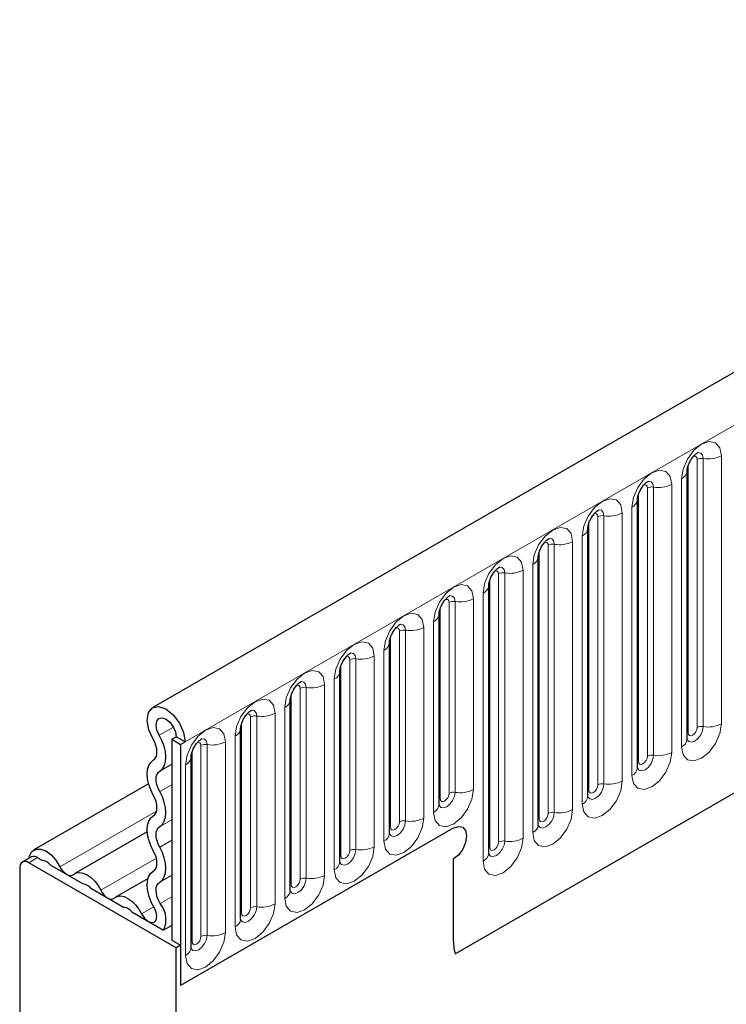
# Model space of a CAD drawing. Units: millimetres. Extents: x 0 to 733, y 0 to 1309.
# Drawn here: x 99 to 105, y 36 to 44 of the extents above; entities that cross this region are included whole.
import ezdxf

# ---------------------------------------------------------------- set-up
doc = ezdxf.new("R2010")
doc.units = ezdxf.units.MM

msp = doc.modelspace()

# ---------------------------------------------------------------- linework, layer by layer
at = {"color": 7, "linetype": 'Continuous', "lineweight": 25}
for p, q in [((170.8618, 79.1103), (100.2925, 38.3715)), ((102.6857, 36.4213), (168.9816, 74.693)), ((104.5204, 38.1226), (104.5204, 40.2456)), ((104.5204, 40.2456), (104.5204, 40.243)), ((104.128, 40.019), (104.1279, 40.0165)), ((104.128, 37.896), (104.128, 40.019)), ((103.7355, 37.6695), (103.7355, 39.7925)), ((103.7355, 39.7925), (103.7355, 39.7899)), ((103.3431, 39.5659), (103.343, 39.5634)), ((103.3431, 37.4429), (103.3431, 39.5659)), ((102.9507, 39.3394), (102.9506, 39.3368)), ((102.9507, 37.2163), (102.9507, 39.3394)), ((102.5582, 39.1128), (102.5581, 39.1103)), ((102.5582, 37.6022), (102.5582, 39.1128)), ((102.1658, 38.8862), (102.1657, 38.8837)), ((102.1658, 37.3756), (102.1658, 38.8862)), ((101.7733, 37.1491), (101.7733, 38.6597)), ((101.7733, 38.6597), (101.7733, 38.6572)), ((101.3809, 38.4331), (101.3808, 38.4306)), ((101.3809, 36.9225), (101.3809, 38.4331)), ((100.9884, 36.696), (100.9884, 38.2066)), ((100.9884, 38.2066), (100.9884, 38.204)), ((100.443, 38.1212), (100.4783, 38.1416)), ((100.549, 38.1008), (100.4783, 38.1416)), ((100.443, 38.1212), (100.5137, 38.0804)), ((100.443, 38.1212), (100.443, 36.531)), ((100.5137, 38.0804), (100.549, 38.1008)), ((100.5137, 38.0804), (100.5137, 36.1717)), ((100.596, 37.98), (100.5959, 37.9775)), ((100.596, 36.4694), (100.596, 37.98)), ((100.2597, 37.7682), (99.3522, 37.2444)), ((100.2491, 37.389), (99.6754, 37.0578)), ((102.6703, 37.4167), (100.5137, 36.1717)), ((99.3323, 37.189), (99.2616, 37.1482)), ((100.4783, 36.4697), (99.3116, 37.1433)), ((99.3823, 37.1841), (99.4201, 37.1623)), ((99.4805, 37.1274), (99.7433, 36.9757)), ((102.6703, 37.1718), (102.6703, 36.5432)), ((99.2409, 37.1024), (99.2409, 34.9857)), ((100.256, 37.0198), (99.9986, 36.8712)), ((99.8037, 36.9408), (100.0665, 36.7891)), ((100.1269, 36.7543), (100.3792, 36.6086)), ((100.443, 36.6454), (100.3792, 36.6086)), ((100.443, 36.531), (100.5137, 36.4901)), ((100.5137, 36.4901), (100.4783, 36.4697)), ((100.5137, 36.4901), (100.5137, 36.1717)), ((100.4783, 34.6013), (100.4783, 36.4697))]:
    msp.add_line(p, q, dxfattribs=at)
at = {"color": 8, "linetype": 'Continuous', "lineweight": 18}
for p, q in [((100.549, 38.1008), (171.1183, 78.8395)), ((102.6857, 36.4213), (168.9816, 74.693)), ((104.599, 38.2137), (104.599, 40.3367)), ((104.6473, 38.2211), (104.6473, 40.3441)), ((104.7922, 40.3666), (104.7922, 38.2436)), ((104.5283, 38.1729), (104.5283, 40.2959)), ((104.4765, 38.0613), (104.4765, 40.1843)), ((104.2065, 37.9871), (104.2065, 40.1101)), ((104.2548, 37.9946), (104.2548, 40.1176)), ((104.3997, 40.14), (104.3997, 38.017)), ((104.1358, 37.9463), (104.1358, 40.0693)), ((104.0841, 37.8348), (104.0841, 39.9578)), ((103.7434, 37.7197), (103.7434, 39.8428)), ((103.8141, 37.7606), (103.8141, 39.8836)), ((103.8624, 37.768), (103.8624, 39.891)), ((104.0073, 39.9135), (104.0073, 37.7904)), ((103.6148, 39.6869), (103.6148, 37.5639)), ((103.6916, 37.6082), (103.6916, 39.7312)), ((103.3509, 37.4932), (103.3509, 39.6162)), ((103.4216, 37.534), (103.4216, 39.657)), ((103.4699, 37.5415), (103.4699, 39.6645)), ((103.2224, 39.4603), (103.2224, 37.3373)), ((103.2992, 37.3817), (103.2992, 39.5047)), ((102.9585, 37.2666), (102.9585, 39.3896)), ((103.0292, 37.3075), (103.0292, 39.4305)), ((103.0775, 37.3149), (103.0775, 39.4379)), ((102.8299, 39.2338), (102.8299, 37.7232)), ((102.9067, 37.1551), (102.9067, 39.2781)), ((102.566, 37.6525), (102.566, 39.1631)), ((102.6368, 37.6933), (102.6368, 39.2039)), ((102.6851, 37.7008), (102.6851, 39.2114)), ((102.2926, 37.4742), (102.2926, 38.9848)), ((102.4375, 39.0072), (102.4375, 37.4966)), ((102.5143, 37.541), (102.5143, 39.0516)), ((102.1736, 37.4259), (102.1736, 38.9365)), ((102.2443, 37.4668), (102.2443, 38.9774)), ((102.1218, 37.3144), (102.1218, 38.825)), ((101.8519, 37.2402), (101.8519, 38.7508)), ((101.9002, 37.2477), (101.9002, 38.7583)), ((102.0451, 38.7807), (102.0451, 37.2701)), ((101.7812, 37.1994), (101.7812, 38.71)), ((101.7294, 37.0879), (101.7294, 38.5985)), ((101.4594, 37.0137), (101.4594, 38.5243)), ((101.5077, 37.0211), (101.5077, 38.5317)), ((101.6526, 38.5541), (101.6526, 37.0435)), ((101.3887, 36.9728), (101.3887, 38.4834)), ((101.3369, 36.8613), (101.3369, 38.3719)), ((101.067, 36.7871), (101.067, 38.2977)), ((101.1153, 36.7946), (101.1153, 38.3052)), ((101.2602, 38.3276), (101.2602, 36.817)), ((100.3439, 38.1527), (100.4564, 38.2176)), ((100.9963, 36.7463), (100.9963, 38.2569)), ((100.9445, 36.6348), (100.9445, 38.1454)), ((100.6745, 36.5605), (100.6745, 38.0711)), ((100.7228, 36.568), (100.7228, 38.0786)), ((100.8677, 38.101), (100.8677, 36.5904)), ((100.6038, 36.5197), (100.6038, 38.0303)), ((100.348, 37.8688), (100.443, 37.9236)), ((100.5521, 36.4082), (100.5521, 37.9188)), ((100.348, 37.7064), (100.443, 37.7612)), ((99.5587, 37.1118), (100.323, 37.553)), ((100.348, 37.4295), (100.443, 37.4843)), ((100.348, 37.2671), (100.443, 37.3219)), ((99.3823, 37.1841), (99.3116, 37.1433)), ((99.8819, 36.9252), (100.3216, 37.179)), ((100.348, 36.9902), (100.443, 37.045)), ((100.3519, 36.8212), (100.443, 36.8737)), ((100.2051, 36.7386), (100.3009, 36.7939))]:
    msp.add_line(p, q, dxfattribs=at)
at = {"color": 8, "linetype": 'Continuous', "lineweight": 18, "flags": 128}
for points in [[(104.4765, 40.1843), (104.4885, 40.261), (104.5227, 40.3399), (104.5739, 40.409), (104.6343, 40.4577), (104.6947, 40.4787), (104.7459, 40.4687), (104.7801, 40.4294), (104.7922, 40.3666)], [(104.6473, 40.3441), (104.6423, 40.3704), (104.6279, 40.3869), (104.6065, 40.391), (104.604, 40.3907)], [(104.599, 40.3367), (104.5963, 40.3507), (104.5886, 40.3596), (104.5772, 40.3618), (104.5706, 40.3603)], [(104.0841, 39.9578), (104.0961, 40.0345), (104.1303, 40.1133), (104.1815, 40.1824), (104.2419, 40.2312), (104.3023, 40.2521), (104.3535, 40.2422), (104.3877, 40.2028), (104.3997, 40.14)], [(104.2548, 40.1176), (104.2498, 40.1439), (104.2355, 40.1603), (104.2141, 40.1645), (104.2116, 40.1642)], [(104.2065, 40.1101), (104.2038, 40.1242), (104.1962, 40.133), (104.1847, 40.1352), (104.1782, 40.1338)], [(103.6916, 39.7312), (103.7036, 39.8079), (103.7378, 39.8868), (103.789, 39.9559), (103.8494, 40.0046), (103.9098, 40.0256), (103.961, 40.0156), (103.9953, 39.9763), (104.0073, 39.9135)], [(103.8624, 39.891), (103.8574, 39.9173), (103.8431, 39.9338), (103.8217, 39.9379), (103.8191, 39.9376)], [(103.8141, 39.8836), (103.8114, 39.8976), (103.8037, 39.9065), (103.7923, 39.9087), (103.7857, 39.9072)], [(103.2992, 39.5047), (103.3112, 39.5814), (103.3454, 39.6602), (103.3966, 39.7293), (103.457, 39.778), (103.5174, 39.799), (103.5686, 39.7891), (103.6028, 39.7497), (103.6148, 39.6869)], [(103.4699, 39.6645), (103.4649, 39.6907), (103.4506, 39.7072), (103.4292, 39.7114), (103.4267, 39.711)], [(103.4216, 39.657), (103.419, 39.6711), (103.4113, 39.6799), (103.3998, 39.6821), (103.3933, 39.6807)], [(102.9067, 39.2781), (102.9187, 39.3548), (102.953, 39.4337), (103.0042, 39.5028), (103.0646, 39.5515), (103.125, 39.5725), (103.1762, 39.5625), (103.2104, 39.5232), (103.2224, 39.4603)], [(103.0292, 39.4305), (103.0265, 39.4445), (103.0188, 39.4534), (103.0074, 39.4556), (103.0009, 39.4541)], [(103.0775, 39.4379), (103.0725, 39.4642), (103.0582, 39.4807), (103.0368, 39.4848), (103.0342, 39.4845)], [(102.5143, 39.0516), (102.5263, 39.1283), (102.5605, 39.2071), (102.6117, 39.2762), (102.6721, 39.3249), (102.7325, 39.3459), (102.7837, 39.336), (102.8179, 39.2966), (102.8299, 39.2338)], [(102.6368, 39.2039), (102.6341, 39.218), (102.6264, 39.2268), (102.6149, 39.229), (102.6084, 39.2276)], [(102.6851, 39.2114), (102.68, 39.2376), (102.6657, 39.2541), (102.6443, 39.2583), (102.6418, 39.2579)], [(102.1218, 38.825), (102.1339, 38.9017), (102.1681, 38.9806), (102.2193, 39.0496), (102.2797, 39.0984), (102.3401, 39.1194), (102.3913, 39.1094), (102.4255, 39.0701), (102.4375, 39.0072)], [(102.2443, 38.9774), (102.2416, 38.9914), (102.234, 39.0003), (102.2225, 39.0025), (102.216, 39.001)], [(102.2926, 38.9848), (102.2876, 39.0111), (102.2733, 39.0275), (102.2519, 39.0317), (102.2494, 39.0314)], [(101.7294, 38.5985), (101.7414, 38.6751), (101.7756, 38.754), (101.8268, 38.8231), (101.8872, 38.8718), (101.9476, 38.8928), (101.9988, 38.8829), (102.033, 38.8435), (102.0451, 38.7807)], [(101.8519, 38.7508), (101.8492, 38.7649), (101.8415, 38.7737), (101.83, 38.7759), (101.8235, 38.7745)], [(101.9002, 38.7583), (101.8951, 38.7845), (101.8808, 38.801), (101.8594, 38.8052), (101.8569, 38.8048)], [(101.3369, 38.3719), (101.349, 38.4486), (101.3832, 38.5275), (101.4344, 38.5965), (101.4948, 38.6453), (101.5552, 38.6663), (101.6064, 38.6563), (101.6406, 38.6169), (101.6526, 38.5541)], [(101.4594, 38.5243), (101.4567, 38.5383), (101.4491, 38.5471), (101.4376, 38.5494), (101.4311, 38.5479)], [(101.5077, 38.5317), (101.5027, 38.558), (101.4884, 38.5744), (101.467, 38.5786), (101.4645, 38.5783)], [(100.9445, 38.1454), (100.9565, 38.222), (100.9907, 38.3009), (101.0419, 38.37), (101.1023, 38.4187), (101.1627, 38.4397), (101.2139, 38.4298), (101.2481, 38.3904), (101.2602, 38.3276)], [(101.067, 38.2977), (101.0643, 38.3118), (101.0566, 38.3206), (101.0452, 38.3228), (101.0386, 38.3214)], [(101.1153, 38.3052), (101.1103, 38.3314), (101.096, 38.3479), (101.0745, 38.352), (101.072, 38.3517)], [(100.5521, 37.9188), (100.5641, 37.9955), (100.5983, 38.0744), (100.6495, 38.1434), (100.7099, 38.1922), (100.7703, 38.2132), (100.8215, 38.2032), (100.8557, 38.1638), (100.8677, 38.101)], [(104.7922, 38.2436), (104.7801, 38.1669), (104.7459, 38.088), (104.6947, 38.0189), (104.6343, 37.9702), (104.5739, 37.9492), (104.5227, 37.9591), (104.4885, 37.9985), (104.4765, 38.0613)], [(104.5197, 38.1203), (104.5203, 38.1187), (104.5346, 38.1023), (104.5561, 38.0981), (104.5813, 38.1069), (104.6065, 38.1272), (104.6279, 38.1561), (104.6423, 38.1891), (104.6473, 38.2211)], [(104.599, 38.2137), (104.5963, 38.1965), (104.5886, 38.1788), (104.5772, 38.1634), (104.5636, 38.1524), (104.5501, 38.1477), (104.5386, 38.15), (104.531, 38.1588), (104.5283, 38.1729)], [(100.7228, 38.0786), (100.7178, 38.1049), (100.7035, 38.1213), (100.6821, 38.1255), (100.6796, 38.1252)], [(104.5283, 38.1729), (104.524, 38.17), (104.5204, 38.167)], [(100.6745, 38.0711), (100.6718, 38.0852), (100.6642, 38.094), (100.6527, 38.0963), (100.6462, 38.0948)], [(104.3997, 38.017), (104.3877, 37.9403), (104.3535, 37.8614), (104.3023, 37.7924), (104.2419, 37.7436), (104.1815, 37.7226), (104.1303, 37.7326), (104.0961, 37.772), (104.0841, 37.8348)], [(104.1282, 37.8915), (104.1422, 37.8757), (104.1636, 37.8715), (104.1889, 37.8803), (104.2141, 37.9007), (104.2355, 37.9296), (104.2498, 37.9625), (104.2548, 37.9946)], [(104.2065, 37.9871), (104.2038, 37.9699), (104.1962, 37.9523), (104.1847, 37.9368), (104.1712, 37.9259), (104.1576, 37.9212), (104.1462, 37.9234), (104.1385, 37.9322), (104.1358, 37.9463)], [(104.1358, 37.9463), (104.1315, 37.9435), (104.128, 37.9404)], [(104.0073, 37.7904), (103.9953, 37.7138), (103.961, 37.6349), (103.9098, 37.5658), (103.8494, 37.5171), (103.789, 37.4961), (103.7378, 37.506), (103.7036, 37.5454), (103.6916, 37.6082)], [(103.7358, 37.665), (103.7498, 37.6491), (103.7712, 37.645), (103.7964, 37.6538), (103.8217, 37.6741), (103.8431, 37.703), (103.8574, 37.736), (103.8624, 37.768)], [(103.8141, 37.7606), (103.8114, 37.7434), (103.8037, 37.7257), (103.7923, 37.7102), (103.7787, 37.6993), (103.7652, 37.6946), (103.7537, 37.6969), (103.7461, 37.7057), (103.7434, 37.7197)], [(102.8299, 37.7232), (102.8179, 37.6465), (102.7837, 37.5676), (102.7325, 37.4986), (102.6721, 37.4498), (102.6117, 37.4288), (102.5605, 37.4388), (102.5263, 37.4782), (102.5143, 37.541)], [(102.5574, 37.5999), (102.5581, 37.5984), (102.5724, 37.5819), (102.5938, 37.5777), (102.6191, 37.5865), (102.6443, 37.6069), (102.6657, 37.6358), (102.68, 37.6687), (102.6851, 37.7008)], [(102.6368, 37.6933), (102.6341, 37.6761), (102.6264, 37.6585), (102.6149, 37.643), (102.6014, 37.6321), (102.5879, 37.6274), (102.5764, 37.6296), (102.5687, 37.6384), (102.566, 37.6525)], [(103.7434, 37.7197), (103.7391, 37.7169), (103.7355, 37.7139)], [(102.566, 37.6525), (102.5617, 37.6497), (102.5582, 37.6466)], [(103.6148, 37.5639), (103.6028, 37.4872), (103.5686, 37.4083), (103.5174, 37.3393), (103.457, 37.2905), (103.3966, 37.2695), (103.3454, 37.2795), (103.3112, 37.3189), (103.2992, 37.3817)], [(103.3423, 37.4406), (103.343, 37.4391), (103.3573, 37.4226), (103.3787, 37.4184), (103.404, 37.4272), (103.4292, 37.4476), (103.4506, 37.4765), (103.4649, 37.5094), (103.4699, 37.5415)], [(103.4216, 37.534), (103.419, 37.5168), (103.4113, 37.4992), (103.3998, 37.4837), (103.3863, 37.4728), (103.3728, 37.4681), (103.3613, 37.4703), (103.3536, 37.4791), (103.3509, 37.4932)], [(102.4375, 37.4966), (102.4255, 37.42), (102.3913, 37.3411), (102.3401, 37.272), (102.2797, 37.2233), (102.2193, 37.2023), (102.1681, 37.2122), (102.1339, 37.2516), (102.1218, 37.3144)], [(102.1736, 37.4259), (102.1693, 37.4231), (102.1658, 37.4201)], [(102.166, 37.3712), (102.18, 37.3553), (102.2014, 37.3512), (102.2266, 37.36), (102.2519, 37.3803), (102.2733, 37.4092), (102.2876, 37.4422), (102.2926, 37.4742)], [(102.2443, 37.4668), (102.2416, 37.4496), (102.234, 37.4319), (102.2225, 37.4164), (102.209, 37.4055), (102.1954, 37.4008), (102.184, 37.403), (102.1763, 37.4119), (102.1736, 37.4259)], [(103.3509, 37.4932), (103.3466, 37.4904), (103.3431, 37.4873)], [(102.0451, 37.2701), (102.033, 37.1934), (101.9988, 37.1145), (101.9476, 37.0455), (101.8872, 36.9967), (101.8268, 36.9757), (101.7756, 36.9857), (101.7414, 37.0251), (101.7294, 37.0879)], [(103.2224, 37.3373), (103.2104, 37.2607), (103.1762, 37.1818), (103.125, 37.1127), (103.0646, 37.064), (103.0042, 37.043), (102.953, 37.0529), (102.9187, 37.0923), (102.9067, 37.1551)], [(102.9499, 37.2141), (102.9506, 37.2125), (102.9649, 37.196), (102.9863, 37.1919), (103.0115, 37.2007), (103.0368, 37.221), (103.0582, 37.2499), (103.0725, 37.2829), (103.0775, 37.3149)], [(102.9585, 37.2666), (102.9542, 37.2638), (102.9507, 37.2608)], [(103.0292, 37.3075), (103.0265, 37.2903), (103.0188, 37.2726), (103.0074, 37.2571), (102.9938, 37.2462), (102.9803, 37.2415), (102.9688, 37.2437), (102.9612, 37.2526), (102.9585, 37.2666)], [(101.7726, 37.1468), (101.7732, 37.1452), (101.7875, 37.1288), (101.8089, 37.1246), (101.8342, 37.1334), (101.8594, 37.1538), (101.8808, 37.1827), (101.8951, 37.2156), (101.9002, 37.2477)], [(101.7812, 37.1994), (101.7768, 37.1965), (101.7733, 37.1935)], [(101.8519, 37.2402), (101.8492, 37.223), (101.8415, 37.2054), (101.83, 37.1899), (101.8165, 37.179), (101.803, 37.1743), (101.7915, 37.1765), (101.7838, 37.1853), (101.7812, 37.1994)], [(101.6526, 37.0435), (101.6406, 36.9669), (101.6064, 36.888), (101.5552, 36.8189), (101.4948, 36.7702), (101.4344, 36.7492), (101.3832, 36.7591), (101.349, 36.7985), (101.3369, 36.8613)], [(101.3887, 36.9728), (101.3844, 36.97), (101.3809, 36.967)], [(101.3811, 36.9181), (101.3951, 36.9022), (101.4165, 36.8981), (101.4417, 36.9069), (101.467, 36.9272), (101.4884, 36.9561), (101.5027, 36.9891), (101.5077, 37.0211)], [(101.4594, 37.0137), (101.4567, 36.9965), (101.4491, 36.9788), (101.4376, 36.9633), (101.4241, 36.9524), (101.4105, 36.9477), (101.3991, 36.9499), (101.3914, 36.9588), (101.3887, 36.9728)], [(101.2602, 36.817), (101.2481, 36.7403), (101.2139, 36.6614), (101.1627, 36.5924), (101.1023, 36.5436), (101.0419, 36.5226), (100.9907, 36.5326), (100.9565, 36.5719), (100.9445, 36.6348)], [(100.9877, 36.6937), (100.9883, 36.6921), (101.0026, 36.6757), (101.0241, 36.6715), (101.0493, 36.6803), (101.0745, 36.7007), (101.096, 36.7295), (101.1103, 36.7625), (101.1153, 36.7946)], [(100.9963, 36.7463), (100.992, 36.7434), (100.9884, 36.7404)], [(101.067, 36.7871), (101.0643, 36.7699), (101.0566, 36.7523), (101.0452, 36.7368), (101.0316, 36.7259), (101.0181, 36.7212), (101.0066, 36.7234), (100.999, 36.7322), (100.9963, 36.7463)], [(100.8677, 36.5904), (100.8557, 36.5137), (100.8215, 36.4349), (100.7703, 36.3658), (100.7099, 36.3171), (100.6495, 36.2961), (100.5983, 36.306), (100.5641, 36.3454), (100.5521, 36.4082)], [(100.5962, 36.4649), (100.6102, 36.4491), (100.6316, 36.445), (100.6569, 36.4537), (100.6821, 36.4741), (100.7035, 36.503), (100.7178, 36.536), (100.7228, 36.568)], [(100.6038, 36.5197), (100.5995, 36.5169), (100.596, 36.5139)], [(100.6745, 36.5605), (100.6718, 36.5434), (100.6642, 36.5257), (100.6527, 36.5102), (100.6392, 36.4993), (100.6256, 36.4946), (100.6142, 36.4968), (100.6065, 36.5057), (100.6038, 36.5197)]]:
    msp.add_lwpolyline(points, dxfattribs=at)
at = {"color": 7, "linetype": 'Continuous', "lineweight": 25, "flags": 128}
for points in [[(100.2951, 38.1217), (100.2612, 38.197), (100.2485, 38.2709), (100.259, 38.3319), (100.291, 38.3706), (100.3396, 38.3812), (100.3973, 38.3619), (100.4552, 38.3157), (100.5045, 38.2498), (100.5374, 38.1742), (100.549, 38.1008)], [(100.3439, 38.1527), (100.326, 38.1925), (100.3192, 38.2316), (100.3248, 38.2639), (100.3417, 38.2845), (100.3674, 38.29), (100.398, 38.2798), (100.4287, 38.2554), (100.4547, 38.2205), (100.4722, 38.1805), (100.4783, 38.1416)], [(100.348, 37.8688), (100.3692, 37.887), (100.3848, 37.9127), (100.3942, 37.9449), (100.397, 37.9823), (100.3931, 38.0234), (100.3826, 38.0666), (100.366, 38.1103), (100.3439, 38.1527)], [(100.2975, 37.9551), (100.31, 37.9658), (100.3191, 37.9809), (100.3246, 37.9998), (100.3263, 38.0217), (100.324, 38.0458), (100.3178, 38.0712), (100.3081, 38.0968), (100.2951, 38.1217)], [(100.2975, 37.6783), (100.2767, 37.7201), (100.2612, 37.7629), (100.2517, 37.8051), (100.2485, 37.845), (100.2517, 37.8813), (100.2612, 37.9124), (100.2767, 37.9374), (100.2975, 37.9551)], [(100.348, 37.7064), (100.3358, 37.7309), (100.3267, 37.756), (100.3211, 37.7807), (100.3192, 37.8042), (100.3211, 37.8255), (100.3267, 37.8438), (100.3358, 37.8584), (100.348, 37.8688)], [(100.2975, 37.5158), (100.3097, 37.5263), (100.3188, 37.5409), (100.3244, 37.5592), (100.3263, 37.5805), (100.3244, 37.6039), (100.3188, 37.6286), (100.3097, 37.6537), (100.2975, 37.6783)], [(100.348, 37.4295), (100.3688, 37.4473), (100.3843, 37.4722), (100.3938, 37.5034), (100.397, 37.5396), (100.3938, 37.5796), (100.3843, 37.6218), (100.3688, 37.6646), (100.348, 37.7064)], [(100.2975, 37.239), (100.2767, 37.2808), (100.2612, 37.3236), (100.2517, 37.3657), (100.2485, 37.4057), (100.2517, 37.442), (100.2612, 37.4731), (100.2767, 37.4981), (100.2975, 37.5158)], [(100.348, 37.2671), (100.3358, 37.2916), (100.3267, 37.3167), (100.3211, 37.3414), (100.3192, 37.3649), (100.3211, 37.3861), (100.3267, 37.4044), (100.3358, 37.4191), (100.348, 37.4295)], [(102.6703, 37.4167), (102.7109, 37.4308), (102.7453, 37.4241), (102.7683, 37.3977), (102.7764, 37.3555), (102.7683, 37.3039), (102.7453, 37.2509), (102.7109, 37.2045), (102.6703, 37.1718)], [(102.6703, 37.4167), (102.7109, 37.4308), (102.7453, 37.4241), (102.7683, 37.3977), (102.7764, 37.3555), (102.7683, 37.3039), (102.7453, 37.2509), (102.7109, 37.2045), (102.6703, 37.1718)], [(100.348, 36.9902), (100.3688, 37.0079), (100.3843, 37.0329), (100.3938, 37.0641), (100.397, 37.1003), (100.3938, 37.1403), (100.3843, 37.1824), (100.3688, 37.2252), (100.348, 37.2671)], [(99.3132, 37.178), (99.3181, 37.1994), (99.3372, 37.2325), (99.3669, 37.2506), (99.4045, 37.2521), (99.4464, 37.2368), (99.4887, 37.2063), (99.5273, 37.1632), (99.5587, 37.1118)], [(100.2975, 37.0765), (100.3097, 37.0869), (100.3188, 37.1016), (100.3244, 37.1199), (100.3263, 37.1411), (100.3244, 37.1646), (100.3188, 37.1893), (100.3097, 37.2144), (100.2975, 37.239)], [(99.5587, 37.1118), (99.5695, 37.0931), (99.5824, 37.0763), (99.5968, 37.0622), (99.6119, 37.0515), (99.627, 37.0448), (99.6414, 37.0423), (99.6543, 37.0442), (99.6651, 37.0504)], [(99.6651, 37.0504), (99.687, 37.0631), (99.7133, 37.067), (99.7426, 37.0619), (99.7735, 37.0481), (99.8044, 37.0263), (99.8337, 36.9975), (99.86, 36.9632), (99.8819, 36.9252)], [(100.3042, 36.7884), (100.2813, 36.8312), (100.264, 36.8753), (100.2529, 36.9192), (100.2486, 36.961), (100.2511, 36.9991), (100.2604, 37.0318), (100.2761, 37.058), (100.2975, 37.0765)], [(100.3519, 36.8212), (100.3384, 36.8462), (100.3283, 36.8721), (100.3218, 36.8979), (100.3192, 36.9224), (100.3207, 36.9447), (100.3262, 36.964), (100.3354, 36.9793), (100.348, 36.9902)], [(99.8819, 36.9252), (99.8927, 36.9066), (99.9056, 36.8898), (99.92, 36.8757), (99.9351, 36.865), (99.9502, 36.8582), (99.9646, 36.8557), (99.9775, 36.8576), (99.9882, 36.8638)], [(99.9882, 36.8638), (100.0102, 36.8765), (100.0365, 36.8804), (100.0658, 36.8753), (100.0967, 36.8615), (100.1275, 36.8397), (100.1568, 36.8109), (100.1831, 36.7767), (100.2051, 36.7386)], [(100.2051, 36.7386), (100.2266, 36.7058), (100.2533, 36.6815), (100.2809, 36.6698), (100.3047, 36.6728), (100.3207, 36.6898), (100.3263, 36.7181), (100.3204, 36.7529), (100.3042, 36.7884)]]:
    msp.add_lwpolyline(points, dxfattribs=at)
at = {"color": 8, "linetype": 'Continuous', "lineweight": 18}
for centre, radius, start, end in [((104.6342, 40.2685), 0.0768, 80.2289, 117.35717), ((104.6864, 40.5711), 0.2303, 260.2289, 297.35717), ((104.4444, 40.2541), 0.0768, 294.73305, 351.71273), ((104.2418, 40.042), 0.0768, 80.2289, 117.35717), ((104.2939, 40.3445), 0.2303, 260.2289, 297.35717), ((104.0519, 40.0275), 0.0768, 294.73305, 351.71273), ((103.8494, 39.8154), 0.0768, 80.2289, 117.35717), ((103.9015, 40.118), 0.2303, 260.2289, 297.35717), ((103.6595, 39.801), 0.0768, 294.73305, 351.71273), ((103.509, 39.8914), 0.2303, 260.2289, 297.35717), ((103.4569, 39.5889), 0.0768, 80.2289, 117.35717), ((103.267, 39.5744), 0.0768, 294.73305, 351.71273), ((103.1166, 39.6649), 0.2303, 260.2289, 297.35717), ((103.0645, 39.3623), 0.0768, 80.2289, 117.35717), ((102.8746, 39.3479), 0.0768, 294.73305, 351.71273), ((102.7241, 39.4383), 0.2303, 260.2289, 297.35717), ((102.672, 39.1357), 0.0768, 80.2289, 117.35717), ((102.4821, 39.1213), 0.0768, 294.73305, 351.71273), ((102.2796, 38.9092), 0.0768, 80.2289, 117.35717), ((102.3317, 39.2117), 0.2303, 260.2289, 297.35717), ((102.0897, 38.8948), 0.0768, 294.73305, 351.71273), ((101.8871, 38.6826), 0.0768, 80.2289, 117.35717), ((101.9392, 38.9852), 0.2303, 260.2289, 297.35717), ((101.6973, 38.6682), 0.0768, 294.73305, 351.71273), ((101.4947, 38.4561), 0.0768, 80.2289, 117.35717), ((101.5468, 38.7586), 0.2303, 260.2289, 297.35717), ((101.3048, 38.4417), 0.0768, 294.73305, 351.71273), ((101.1022, 38.2295), 0.0768, 80.2289, 117.35717), ((101.1544, 38.5321), 0.2303, 260.2289, 297.35717), ((100.9124, 38.2151), 0.0768, 294.73305, 351.71273), ((104.6342, 38.1455), 0.0768, 80.2289, 117.35717), ((104.6864, 38.4481), 0.2303, 260.2289, 297.35717), ((100.7098, 38.003), 0.0768, 80.2289, 117.35717), ((100.7619, 38.3055), 0.2303, 260.2289, 297.35717), ((104.445, 38.1303), 0.0758, 294.52506, 354.1548), ((100.5199, 37.9886), 0.0768, 294.73305, 351.71273), ((104.2418, 37.919), 0.0768, 80.2289, 117.35717), ((104.2939, 38.2215), 0.2303, 260.2289, 297.35717), ((104.0526, 37.9037), 0.0758, 294.52506, 354.1548), ((103.8494, 37.6924), 0.0768, 80.2289, 117.35717), ((103.9015, 37.995), 0.2303, 260.2289, 297.35717), ((102.672, 37.6251), 0.0768, 80.2289, 117.35717), ((102.7241, 37.9277), 0.2303, 260.2289, 297.35717), ((103.6602, 37.6772), 0.0758, 294.52506, 354.1548), ((102.4828, 37.6099), 0.0758, 294.52506, 354.1548), ((103.4569, 37.4658), 0.0768, 80.2289, 117.35717), ((103.509, 37.7684), 0.2303, 260.2289, 297.35717), ((102.2796, 37.3986), 0.0768, 80.2289, 117.35717), ((102.3317, 37.7011), 0.2303, 260.2289, 297.35717), ((103.2677, 37.4506), 0.0758, 294.52506, 354.1548), ((102.0904, 37.3834), 0.0758, 294.52506, 354.1548), ((101.9392, 37.4746), 0.2303, 260.2289, 297.35717), ((103.0645, 37.2393), 0.0768, 80.2289, 117.35717), ((103.1166, 37.5418), 0.2303, 260.2289, 297.35717), ((101.8871, 37.172), 0.0768, 80.2289, 117.35717), ((102.8753, 37.2241), 0.0758, 294.52506, 354.1548), ((101.6979, 37.1568), 0.0758, 294.52506, 354.1548), ((101.5468, 37.248), 0.2303, 260.2289, 297.35717), ((101.4947, 36.9455), 0.0768, 80.2289, 117.35717), ((101.3055, 36.9303), 0.0758, 294.52506, 354.1548), ((101.1544, 37.0215), 0.2303, 260.2289, 297.35717), ((101.1022, 36.7189), 0.0768, 80.2289, 117.35717), ((100.913, 36.7037), 0.0758, 294.52506, 354.1548), ((100.7098, 36.4924), 0.0768, 80.2289, 117.35717), ((100.7619, 36.7949), 0.2303, 260.2289, 297.35717), ((100.5206, 36.4772), 0.0758, 294.52506, 354.1548)]:
    msp.add_arc(centre, radius, start, end, dxfattribs=at)
at = {"color": 7, "linetype": 'Continuous', "lineweight": 25}
for centre, radius, start, end in [((99.353, 37.1432), 0.0503, 54.38242, 114.30712), ((99.284, 37.1094), 0.0437, 50.79671, 189.21404), ((99.4103, 37.0755), 0.0873, 36.45442, 83.55096), ((99.7329, 36.8879), 0.0884, 36.77593, 83.22944), ((100.1958, 36.6931), 0.2019, 335.27064, 39.3723), ((100.0561, 36.7013), 0.0884, 36.77593, 83.22944), ((103.1261, 36.5388), 0.4558, 179.45291, 194.9487)]:
    msp.add_arc(centre, radius, start, end, dxfattribs=at)
for points, knots in [([(104.5204, 40.2456), (104.5206, 40.2497), (104.521, 40.2584), (104.5261, 40.2814), (104.5368, 40.3092), (104.5535, 40.3391), (104.5734, 40.3645), (104.5914, 40.3814), (104.6053, 40.3905), (104.6072, 40.3911), (104.6082, 40.3915)], [0, 0, 0, 0, 0.108892, 0.226539, 0.35585, 0.496144, 0.640807, 0.763491, 0.876748, 1, 1, 1, 1]), ([(104.128, 40.019), (104.1282, 40.0232), (104.1285, 40.0319), (104.1337, 40.0548), (104.1444, 40.0826), (104.1611, 40.1125), (104.181, 40.1379), (104.199, 40.1549), (104.2129, 40.164), (104.2148, 40.1646), (104.2158, 40.1649)], [0, 0, 0, 0, 0.108892, 0.226539, 0.35585, 0.496144, 0.640807, 0.763491, 0.876748, 1, 1, 1, 1]), ([(103.7355, 39.7925), (103.7357, 39.7966), (103.7361, 39.8053), (103.7412, 39.8282), (103.7519, 39.8561), (103.7687, 39.886), (103.7885, 39.9114), (103.8065, 39.9283), (103.8205, 39.9374), (103.8223, 39.938), (103.8233, 39.9384)], [0, 0, 0, 0, 0.1088923, 0.2265392, 0.3558497, 0.4961438, 0.6408069, 0.7634905, 0.8767481, 1, 1, 1, 1]), ([(103.3431, 39.5659), (103.3433, 39.5701), (103.3436, 39.5788), (103.3488, 39.6017), (103.3595, 39.6295), (103.3762, 39.6594), (103.3961, 39.6848), (103.4141, 39.7018), (103.428, 39.7109), (103.4299, 39.7115), (103.4309, 39.7118)], [0, 0, 0, 0, 0.1088923, 0.2265392, 0.3558497, 0.4961438, 0.6408069, 0.7634905, 0.8767481, 1, 1, 1, 1]), ([(102.9507, 39.3394), (102.9508, 39.3435), (102.9512, 39.3522), (102.9563, 39.3751), (102.9671, 39.403), (102.9838, 39.4329), (103.0036, 39.4582), (103.0216, 39.4752), (103.0356, 39.4843), (103.0374, 39.4849), (103.0384, 39.4853)], [0, 0, 0, 0, 0.1088923, 0.2265392, 0.3558497, 0.4961438, 0.6408069, 0.7634905, 0.8767481, 1, 1, 1, 1]), ([(102.5582, 39.1128), (102.5584, 39.117), (102.5587, 39.1257), (102.5639, 39.1486), (102.5746, 39.1764), (102.5913, 39.2063), (102.6112, 39.2317), (102.6292, 39.2487), (102.6431, 39.2578), (102.645, 39.2584), (102.646, 39.2587)], [0, 0, 0, 0, 0.1088923, 0.2265392, 0.3558497, 0.4961438, 0.6408069, 0.7634905, 0.8767481, 1, 1, 1, 1]), ([(102.1658, 38.8862), (102.1659, 38.8904), (102.1663, 38.8991), (102.1714, 38.922), (102.1822, 38.9499), (102.1989, 38.9797), (102.2187, 39.0051), (102.2367, 39.0221), (102.2507, 39.0312), (102.2526, 39.0318), (102.2535, 39.0321)], [0, 0, 0, 0, 0.1088923, 0.2265392, 0.3558497, 0.4961438, 0.6408069, 0.7634905, 0.8767481, 1, 1, 1, 1]), ([(101.7733, 38.6597), (101.7735, 38.6639), (101.7739, 38.6725), (101.779, 38.6955), (101.7897, 38.7233), (101.8064, 38.7532), (101.8263, 38.7786), (101.8443, 38.7956), (101.8582, 38.8046), (101.8601, 38.8053), (101.8611, 38.8056)], [0, 0, 0, 0, 0.1088923, 0.2265392, 0.3558497, 0.4961438, 0.6408069, 0.7634905, 0.8767481, 1, 1, 1, 1]), ([(101.3809, 38.4331), (101.3811, 38.4373), (101.3814, 38.446), (101.3866, 38.4689), (101.3973, 38.4967), (101.414, 38.5266), (101.4338, 38.552), (101.4519, 38.569), (101.4658, 38.5781), (101.4677, 38.5787), (101.4686, 38.579)], [0, 0, 0, 0, 0.108892, 0.226539, 0.35585, 0.496144, 0.640807, 0.763491, 0.876748, 1, 1, 1, 1]), ([(100.9884, 38.2066), (100.9886, 38.2108), (100.989, 38.2194), (100.9941, 38.2424), (101.0048, 38.2702), (101.0215, 38.3001), (101.0414, 38.3255), (101.0594, 38.3425), (101.0733, 38.3515), (101.0752, 38.3522), (101.0762, 38.3525)], [0, 0, 0, 0, 0.108892, 0.226539, 0.35585, 0.496144, 0.640807, 0.763491, 0.876748, 1, 1, 1, 1]), ([(100.596, 37.98), (100.5962, 37.9842), (100.5965, 37.9929), (100.6017, 38.0158), (100.6124, 38.0436), (100.6291, 38.0735), (100.649, 38.0989), (100.667, 38.1159), (100.6809, 38.125), (100.6828, 38.1256), (100.6838, 38.1259)], [0, 0, 0, 0, 0.1088923, 0.2265392, 0.3558497, 0.4961438, 0.6408069, 0.7634905, 0.8767481, 1, 1, 1, 1]), ([(104.5205, 38.1181), (104.5206, 38.1177), (104.5209, 38.1164), (104.5206, 38.12), (104.5204, 38.1226)], [0, 0, 0, 0, 0.305113, 1, 1, 1, 1]), ([(104.128, 37.8916), (104.1281, 37.8912), (104.1285, 37.8899), (104.1282, 37.8935), (104.128, 37.896)], [0, 0, 0, 0, 0.305113, 1, 1, 1, 1]), ([(103.7356, 37.665), (103.7357, 37.6646), (103.736, 37.6633), (103.7357, 37.6669), (103.7355, 37.6695)], [0, 0, 0, 0, 0.305113, 1, 1, 1, 1]), ([(102.5582, 37.5978), (102.5583, 37.5974), (102.5587, 37.5961), (102.5584, 37.5997), (102.5582, 37.6022)], [0, 0, 0, 0, 0.305113, 1, 1, 1, 1]), ([(103.3431, 37.4385), (103.3432, 37.4381), (103.3436, 37.4368), (103.3433, 37.4404), (103.3431, 37.4429)], [0, 0, 0, 0, 0.305113, 1, 1, 1, 1]), ([(102.1658, 37.3712), (102.1659, 37.3708), (102.1663, 37.3695), (102.166, 37.3731), (102.1658, 37.3756)], [0, 0, 0, 0, 0.305113, 1, 1, 1, 1]), ([(102.9507, 37.2119), (102.9508, 37.2115), (102.9511, 37.2102), (102.9509, 37.2138), (102.9507, 37.2163)], [0, 0, 0, 0, 0.305113, 1, 1, 1, 1]), ([(101.7733, 37.1447), (101.7735, 37.1443), (101.7738, 37.1429), (101.7735, 37.1466), (101.7733, 37.1491)], [0, 0, 0, 0, 0.305113, 1, 1, 1, 1]), ([(101.3809, 36.9181), (101.381, 36.9177), (101.3814, 36.9164), (101.3811, 36.92), (101.3809, 36.9225)], [0, 0, 0, 0, 0.305113, 1, 1, 1, 1]), ([(100.9885, 36.6916), (100.9886, 36.6912), (100.9889, 36.6898), (100.9886, 36.6935), (100.9884, 36.696)], [0, 0, 0, 0, 0.305113, 1, 1, 1, 1]), ([(100.596, 36.465), (100.5961, 36.4646), (100.5965, 36.4633), (100.5962, 36.4669), (100.596, 36.4694)], [0, 0, 0, 0, 0.305113, 1, 1, 1, 1])]:
    msp.add_open_spline(points, degree=3, knots=knots, dxfattribs=at)

doc.saveas('drawing.dxf')
